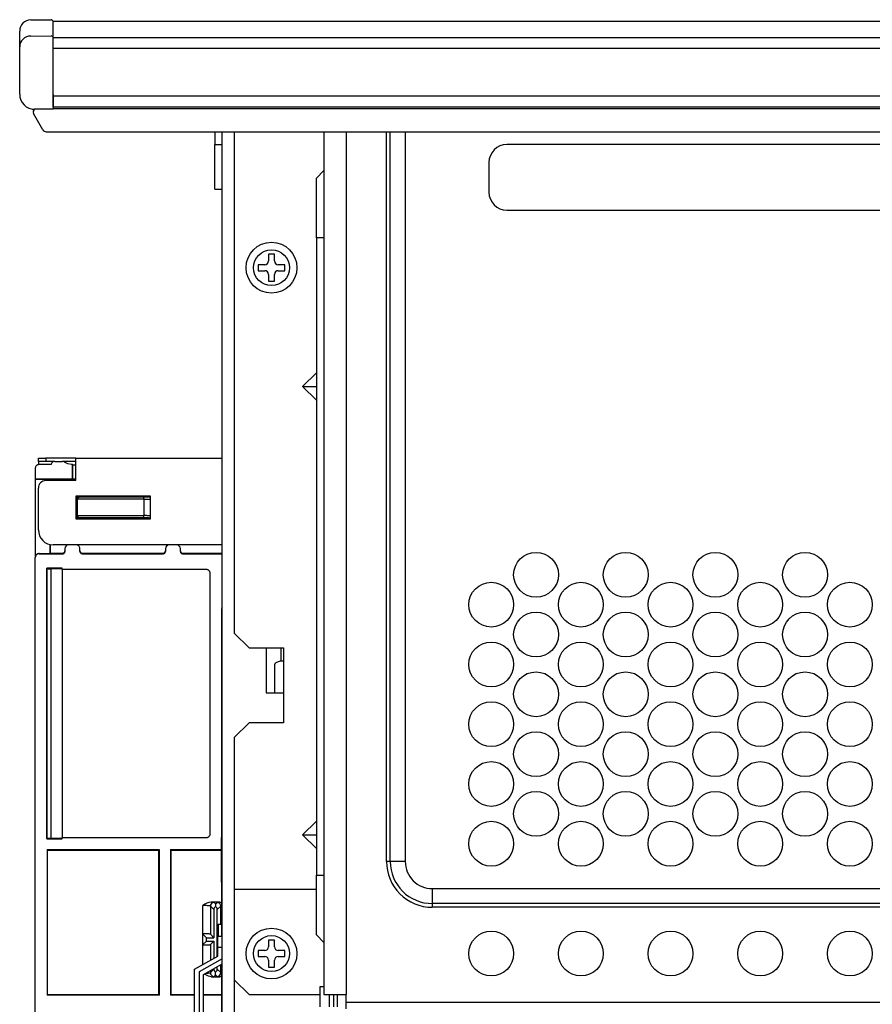
# Model space of a CAD drawing. Extents: x 26 to 618, y 19 to 408.
# Drawn here: x 240 to 263, y 205 to 231 of the extents above; entities that cross this region are included whole.
import ezdxf

# ---------------------------------------------------------------- set-up
doc = ezdxf.new("R2010")
doc.units = 0
doc.layers.get('0').update_dxf_attribs({"linetype": 'CONTINUOUS'})

msp = doc.modelspace()

# ---------------------------------------------------------------- linework, layer by layer
at = {"color": 3, "linetype": 'CONTINUOUS'}
for p, q in [((240.377799, 231.247423), (240.919894, 231.252153)), ((240.98042, 231.212682), (358.980415, 231.212682)), ((240.98042, 231.168902), (240.98042, 231.212682)), ((240.98042, 230.773712), (240.98042, 231.168902)), ((240.08042, 230.91451), (240.080418, 230.947434)), ((240.08042, 230.524603), (240.08042, 230.91451)), ((240.377799, 230.814714), (240.919892, 230.818362)), ((240.98042, 230.773712), (358.980415, 230.773712)), ((240.98042, 230.484656), (240.98042, 230.773712)), ((240.08042, 230.427898), (240.08042, 230.524603)), ((240.08042, 229.254777), (240.08042, 230.427898)), ((358.980415, 230.484656), (240.98042, 230.484656)), ((240.98042, 229.212681), (240.98042, 230.484656)), ((240.08042, 229.254428), (240.08042, 229.254777)), ((240.98042, 229.252884), (240.98042, 228.852681)), ((240.98042, 229.212681), (358.980415, 229.212681)), ((240.98042, 228.912682), (240.98042, 229.212681)), ((240.416507, 228.859568), (240.421889, 228.858445)), ((240.421889, 228.858445), (240.480415, 228.852681)), ((240.98042, 228.852681), (240.47902, 228.854433)), ((358.980415, 228.912682), (240.98042, 228.912682)), ((358.980415, 228.862683), (240.98042, 228.862683)), ((240.701065, 228.301544), (240.448813, 228.742991)), ((240.787891, 228.251156), (359.172944, 228.251156)), ((245.300416, 228.251157), (245.300416, 227.912683)), ((245.500419, 185.452682), (245.500419, 228.251157)), ((245.820419, 228.251157), (245.820419, 214.832682)), ((248.220418, 228.251157), (248.220418, 205.152682)), ((248.820416, 228.251157), (248.820416, 205.152682)), ((249.900418, 208.712682), (249.900416, 228.251157)), ((250.000418, 208.712682), (250.000418, 228.251157)), ((250.400419, 228.251157), (250.400418, 208.712682)), ((245.300416, 227.912683), (245.500419, 227.912683)), ((245.300416, 226.71268), (245.300416, 227.912683)), ((288.320418, 227.912683), (253.120417, 227.912683)), ((248.02042, 227.012683), (248.220418, 227.212683)), ((252.640418, 227.432681), (252.640418, 226.632682)), ((248.02042, 225.412682), (248.02042, 227.012683)), ((245.300416, 226.71268), (245.500419, 226.71268)), ((253.120417, 226.152683), (288.320418, 226.152683)), ((248.02042, 225.412682), (248.02042, 208.352681)), ((248.220418, 225.412682), (248.02042, 225.412682)), ((246.900419, 224.972681), (246.740417, 224.972681)), ((246.740417, 224.972681), (246.740417, 224.792681)), ((246.900418, 224.792682), (246.900419, 224.972681)), ((246.640418, 224.692682), (246.460418, 224.692682)), ((246.460418, 224.692682), (246.460418, 224.532682)), ((247.180418, 224.692682), (247.000418, 224.692682)), ((247.180418, 224.532682), (247.180418, 224.692682)), ((246.460418, 224.532682), (246.640418, 224.532682)), ((246.740418, 224.432682), (246.740416, 224.25268)), ((246.900419, 224.25268), (246.900419, 224.432681)), ((247.000418, 224.532682), (247.180418, 224.532682)), ((246.740416, 224.25268), (246.900419, 224.25268)), ((247.65257, 221.43268), (248.02042, 221.800528)), ((248.02042, 221.064836), (247.65257, 221.43268)), ((247.65257, 221.43268), (248.02042, 221.43268)), ((240.52091, 219.306738), (240.513519, 219.296667)), ((240.529499, 219.315809), (240.52091, 219.306738)), ((240.539153, 219.323738), (240.529499, 219.315809)), ((240.549719, 219.3304), (240.539153, 219.323738)), ((240.561035, 219.335694), (240.549719, 219.3304)), ((240.572922, 219.339535), (240.561035, 219.335694)), ((240.585196, 219.341864), (240.572922, 219.339535)), ((240.580419, 219.422681), (240.580419, 219.512681)), ((240.580419, 219.512681), (240.780417, 219.512681)), ((240.780417, 219.422681), (240.580419, 219.422681)), ((240.580419, 219.422681), (240.580419, 219.341145)), ((240.597663, 219.342644), (240.585196, 219.341864)), ((240.920673, 219.342644), (240.597663, 219.342644)), ((240.780417, 219.512681), (240.780417, 219.422681)), ((241.580418, 219.512681), (240.780417, 219.512681)), ((240.985397, 219.422681), (240.780417, 219.422681)), ((241.019706, 219.428751), (241.219703, 219.428751)), ((241.580418, 219.422681), (241.254012, 219.422681)), ((241.369221, 219.359258), (241.281673, 219.407236)), ((241.467694, 219.342644), (241.369221, 219.359258)), ((241.497681, 219.342644), (241.467694, 219.342644)), ((241.497681, 218.962542), (241.497681, 219.342644)), ((241.497681, 219.342644), (241.504661, 219.335661)), ((241.504661, 218.955562), (241.504661, 219.335661)), ((241.504661, 219.335661), (241.580418, 219.335661)), ((241.580418, 218.912682), (241.580418, 219.512681)), ((241.580418, 219.512681), (245.500419, 219.512681)), ((240.497929, 219.249704), (240.497682, 219.24266)), ((240.497682, 219.24266), (240.497682, 218.962542)), ((240.499586, 219.262087), (240.497929, 219.249704)), ((240.502773, 219.274166), (240.499586, 219.262087)), ((240.507442, 219.285753), (240.502773, 219.274166)), ((240.513519, 219.296667), (240.507442, 219.285753)), ((240.497682, 218.962542), (240.504662, 218.955562)), ((240.497682, 218.962542), (241.497681, 218.962542)), ((240.504662, 218.955562), (240.884767, 218.955562)), ((240.504662, 216.89446), (240.504662, 218.955562)), ((241.580418, 218.912682), (240.780418, 218.912682)), ((240.904663, 218.935663), (240.884767, 218.955562)), ((240.884767, 218.955562), (240.884767, 218.912682)), ((241.580418, 218.935663), (240.904663, 218.935663)), ((240.904663, 218.935663), (240.904663, 218.912682)), ((241.497681, 218.962542), (241.504661, 218.955562)), ((241.580418, 218.955562), (241.504661, 218.955562)), ((240.580418, 217.592682), (240.580419, 218.712682)), ((243.580417, 218.492681), (241.580418, 218.492681)), ((241.580418, 218.492681), (241.580418, 217.89268)), ((241.605691, 218.434641), (241.580418, 218.434641)), ((241.605815, 218.438511), (241.605691, 218.434641)), ((241.605691, 218.434641), (241.605691, 217.956681)), ((241.628358, 218.411974), (241.605691, 218.434641)), ((241.606763, 218.445949), (241.605815, 218.438511)), ((241.60863, 218.45321), (241.606763, 218.445949)), ((241.611389, 218.46018), (241.60863, 218.45321)), ((241.614995, 218.466751), (241.611389, 218.46018)), ((241.619393, 218.472821), (241.614995, 218.466751)), ((241.624513, 218.478294), (241.619393, 218.472821)), ((241.630277, 218.483085), (241.624513, 218.478294)), ((241.62837, 218.412999), (241.628358, 218.411974)), ((241.628358, 217.979351), (241.628358, 218.411974)), ((241.628507, 218.416202), (241.62837, 218.412999)), ((243.407414, 218.416104), (241.62837, 218.412999)), ((241.629485, 218.423649), (241.628507, 218.416202)), ((241.631362, 218.430931), (241.629485, 218.423649)), ((241.636594, 218.48712), (241.630277, 218.483085)), ((241.634112, 218.437935), (241.631362, 218.430931)), ((241.63769, 218.444552), (241.634112, 218.437935)), ((241.643365, 218.490336), (241.636594, 218.48712)), ((241.642041, 218.450678), (241.63769, 218.444552)), ((241.647097, 218.456218), (241.642041, 218.450678)), ((241.650485, 218.492682), (241.643365, 218.490336)), ((241.652779, 218.461085), (241.647097, 218.456218)), ((241.658998, 218.465204), (241.652779, 218.461085)), ((241.665657, 218.46851), (241.658998, 218.465204)), ((241.672653, 218.470951), (241.665657, 218.46851)), ((241.667632, 218.492681), (241.687212, 218.473101)), ((241.679876, 218.472489), (241.672653, 218.470951)), ((241.687212, 218.473101), (241.679876, 218.472489)), ((241.687212, 218.473101), (243.401442, 218.476093)), ((241.957573, 218.482763), (241.947655, 218.492681)), ((241.957573, 218.482763), (241.964921, 218.483362)), ((242.351756, 218.482763), (241.957573, 218.482763)), ((241.964921, 218.483362), (241.972158, 218.484888)), ((241.972158, 218.484888), (241.979166, 218.487316)), ((241.979166, 218.487316), (241.985838, 218.49061)), ((241.985838, 218.49061), (241.989191, 218.492682)), ((242.320134, 218.492682), (242.326586, 218.488951)), ((242.326586, 218.488951), (242.33343, 218.48606)), ((242.33343, 218.48606), (242.34056, 218.484054)), ((242.34056, 218.484054), (242.347864, 218.482963)), ((242.347864, 218.482963), (242.351756, 218.482763)), ((242.361674, 218.492681), (242.351756, 218.482763)), ((242.857573, 218.482763), (242.847655, 218.492681)), ((242.857573, 218.482763), (242.864921, 218.483362)), ((243.251757, 218.482763), (242.857573, 218.482763)), ((242.864921, 218.483362), (242.872158, 218.484888)), ((242.872158, 218.484888), (242.879166, 218.487316)), ((242.879166, 218.487316), (242.885838, 218.49061)), ((242.885838, 218.49061), (242.889191, 218.492682)), ((243.220134, 218.492682), (243.226586, 218.488951)), ((243.226586, 218.488951), (243.23343, 218.48606)), ((243.23343, 218.48606), (243.24056, 218.484054)), ((243.24056, 218.484054), (243.247864, 218.482963)), ((243.247864, 218.482963), (243.251757, 218.482763)), ((243.261675, 218.492681), (243.251757, 218.482763)), ((243.401442, 218.476093), (243.418703, 218.476143)), ((243.407414, 218.416104), (243.43207, 218.416152)), ((243.407414, 217.975221), (243.407414, 218.416104)), ((243.418703, 218.476143), (243.435476, 218.476229)), ((243.43207, 218.416152), (243.456031, 218.416239)), ((243.435476, 218.476229), (243.4515, 218.476352)), ((243.4515, 218.476352), (243.466525, 218.476508)), ((243.456031, 218.416239), (243.478922, 218.416361)), ((243.466525, 218.476508), (243.480318, 218.476696)), ((243.478922, 218.416361), (243.500388, 218.416517)), ((243.480318, 218.476696), (243.492662, 218.476912)), ((243.492662, 218.476912), (243.503366, 218.477153)), ((243.500388, 218.416517), (243.520091, 218.416705)), ((243.503366, 218.477153), (243.512262, 218.477416)), ((243.512262, 218.477416), (243.519211, 218.477696)), ((243.519211, 218.477696), (243.524105, 218.477989)), ((243.520091, 218.416705), (243.537726, 218.416921)), ((243.524105, 218.477989), (243.526867, 218.478291)), ((243.526867, 218.478291), (243.527494, 218.478484)), ((243.527494, 218.478484), (243.541691, 218.492681)), ((243.537726, 218.416921), (243.553017, 218.417162)), ((243.553017, 218.417162), (243.565725, 218.417425)), ((243.560493, 218.492224), (243.558841, 218.492682)), ((243.567542, 218.489676), (243.560493, 218.492224)), ((243.565725, 218.417425), (243.575652, 218.417705)), ((243.574219, 218.486268), (243.567542, 218.489676)), ((243.580418, 218.482055), (243.574219, 218.486268)), ((243.575652, 218.417705), (243.580418, 218.417889)), ((243.580417, 217.89268), (243.580417, 218.492681)), ((241.580418, 217.956681), (241.605691, 217.956681)), ((241.580418, 217.89268), (243.580417, 217.89268)), ((241.605691, 217.956681), (241.628358, 217.979351)), ((241.605691, 217.956681), (241.606158, 217.949198)), ((241.606158, 217.949198), (241.607553, 217.941832)), ((241.607553, 217.941832), (241.609856, 217.934698)), ((241.609856, 217.934698), (241.613031, 217.927908)), ((241.613031, 217.927908), (241.617028, 217.921567)), ((241.617028, 217.921567), (241.621785, 217.915775)), ((241.621785, 217.915775), (241.627228, 217.910621)), ((241.627228, 217.910621), (241.633271, 217.906187)), ((241.628358, 217.979351), (241.62837, 217.978326)), ((241.62837, 217.978326), (243.407414, 217.975221)), ((241.62837, 217.978326), (241.628955, 217.970845)), ((241.628955, 217.970845), (241.630451, 217.963478)), ((241.630451, 217.963478), (241.632833, 217.956342)), ((241.632833, 217.956342), (241.636063, 217.949546)), ((241.633271, 217.906187), (241.63982, 217.902542)), ((241.636063, 217.949546), (241.640091, 217.943198)), ((241.63982, 217.902542), (241.646774, 217.899742)), ((241.640091, 217.943198), (241.644854, 217.937397)), ((241.644854, 217.937397), (241.650279, 217.932232)), ((241.646774, 217.899742), (241.654023, 217.897831)), ((241.650279, 217.932232), (241.65628, 217.927785)), ((241.654023, 217.897831), (241.661455, 217.896839)), ((241.65628, 217.927785), (241.662764, 217.924124)), ((241.661455, 217.896839), (241.665683, 217.896692)), ((241.662764, 217.924124), (241.669629, 217.921308)), ((241.687212, 217.918224), (241.665683, 217.896692)), ((241.665683, 217.896692), (241.9457, 217.896692)), ((241.665683, 217.89268), (241.665683, 217.896692)), ((241.669629, 217.921308), (241.676768, 217.91938)), ((241.676768, 217.91938), (241.684071, 217.91837)), ((241.684071, 217.91837), (241.687212, 217.918224)), ((243.401442, 217.915232), (241.687212, 217.918224)), ((241.9457, 217.896692), (241.957573, 217.908562)), ((241.9574, 217.895535), (241.9457, 217.896692)), ((241.9457, 217.89268), (241.9457, 217.896692)), ((241.967247, 217.89268), (241.9574, 217.895535)), ((241.957573, 217.908562), (242.351756, 217.908562)), ((241.963596, 217.908139), (241.957573, 217.908562)), ((241.970862, 217.90678), (241.963596, 217.908139)), ((241.97792, 217.904513), (241.970862, 217.90678)), ((241.984661, 217.901372), (241.97792, 217.904513)), ((241.990979, 217.897408), (241.984661, 217.901372)), ((241.996775, 217.892682), (241.990979, 217.897408)), ((242.317257, 217.896607), (242.31255, 217.892682)), ((242.323487, 217.900715), (242.317257, 217.896607)), ((242.330159, 217.904008), (242.323487, 217.900715)), ((242.337168, 217.906436), (242.330159, 217.904008)), ((242.344404, 217.907962), (242.337168, 217.906436)), ((242.342076, 217.89268), (242.351923, 217.895535)), ((242.351756, 217.908562), (242.344404, 217.907962)), ((242.351756, 217.908562), (242.363623, 217.896692)), ((242.351923, 217.895535), (242.363623, 217.896692)), ((242.363623, 217.896692), (242.8457, 217.896692)), ((242.363623, 217.89268), (242.363623, 217.896692)), ((242.8457, 217.896692), (242.857573, 217.908562)), ((242.8574, 217.895535), (242.8457, 217.896692)), ((242.8457, 217.89268), (242.8457, 217.896692)), ((242.867247, 217.89268), (242.8574, 217.895535)), ((242.857573, 217.908562), (243.251757, 217.908562)), ((242.863596, 217.908139), (242.857573, 217.908562)), ((242.870862, 217.90678), (242.863596, 217.908139)), ((242.87792, 217.904513), (242.870862, 217.90678)), ((242.884661, 217.901372), (242.87792, 217.904513)), ((242.890979, 217.897408), (242.884661, 217.901372)), ((242.896775, 217.892682), (242.890979, 217.897408)), ((243.217257, 217.896607), (243.21255, 217.892682)), ((243.223487, 217.900715), (243.217257, 217.896607)), ((243.230159, 217.904008), (243.223487, 217.900715)), ((243.237168, 217.906436), (243.230159, 217.904008)), ((243.244404, 217.907962), (243.237168, 217.906436)), ((243.251923, 217.895535), (243.242077, 217.89268)), ((243.251757, 217.908562), (243.244404, 217.907962)), ((243.251757, 217.908562), (243.263624, 217.896692)), ((243.263624, 217.896692), (243.251923, 217.895535)), ((243.263624, 217.896692), (243.54364, 217.896692)), ((243.263624, 217.896692), (243.263624, 217.89268)), ((243.41235, 217.915204), (243.401442, 217.915232)), ((243.423048, 217.975194), (243.407414, 217.975221)), ((243.429333, 217.915131), (243.41235, 217.915204)), ((243.447308, 217.975122), (243.423048, 217.975194)), ((243.445665, 217.915022), (243.429333, 217.915131)), ((243.461089, 217.914878), (243.445665, 217.915022)), ((243.470636, 217.975012), (243.447308, 217.975122)), ((243.475364, 217.914702), (243.461089, 217.914878)), ((243.492667, 217.974868), (243.470636, 217.975012)), ((243.488269, 217.914495), (243.475364, 217.914702)), ((243.499602, 217.914263), (243.488269, 217.914495)), ((243.513057, 217.974692), (243.492667, 217.974868)), ((243.509185, 217.914008), (243.499602, 217.914263)), ((243.51687, 217.913733), (243.509185, 217.914008)), ((243.531488, 217.974486), (243.513057, 217.974692)), ((243.522536, 217.913445), (243.51687, 217.913733)), ((243.526096, 217.913146), (243.522536, 217.913445)), ((243.527494, 217.912841), (243.526096, 217.913146)), ((243.54364, 217.896692), (243.527494, 217.912841)), ((243.547672, 217.974253), (243.531488, 217.974486)), ((243.54364, 217.896692), (243.551126, 217.897157)), ((243.54364, 217.896692), (243.54364, 217.89268)), ((243.561357, 217.973998), (243.547672, 217.974253)), ((243.551126, 217.897157), (243.558493, 217.898553)), ((243.558493, 217.898553), (243.565627, 217.900856)), ((243.572329, 217.973724), (243.561357, 217.973998)), ((243.565627, 217.900856), (243.572417, 217.904031)), ((243.580418, 217.973435), (243.572329, 217.973724)), ((243.572417, 217.904031), (243.578758, 217.908028)), ((243.578758, 217.908028), (243.580418, 217.90927)), ((240.884767, 217.204288), (240.884767, 216.964248)), ((240.892795, 217.202396), (240.892795, 216.972277)), ((245.500419, 217.19268), (240.980418, 217.192682)), ((241.592792, 217.19228), (241.392793, 217.19228)), ((244.280795, 217.192278), (244.080793, 217.192278)), ((240.529195, 216.930083), (240.5206, 216.921012)), ((240.530477, 216.931454), (240.526638, 216.927612)), ((240.538853, 216.938011), (240.529195, 216.930083)), ((240.53397, 216.934944), (240.530477, 216.931454)), ((240.533035, 216.933923), (240.530477, 216.931454)), ((240.542693, 216.941851), (240.533035, 216.933923)), ((240.536526, 216.937414), (240.53397, 216.934944)), ((240.546184, 216.945342), (240.536526, 216.937414)), ((240.549424, 216.944674), (240.538853, 216.938011)), ((240.553264, 216.948514), (240.542693, 216.941851)), ((240.556755, 216.952005), (240.546184, 216.945342)), ((240.560742, 216.949968), (240.549424, 216.944674)), ((240.564582, 216.953808), (240.553264, 216.948514)), ((240.568073, 216.957299), (240.556755, 216.952005)), ((240.572632, 216.953809), (240.560742, 216.949968)), ((240.576472, 216.957649), (240.564582, 216.953808)), ((240.579963, 216.96114), (240.568073, 216.957299)), ((240.584908, 216.956138), (240.572632, 216.953809)), ((240.588748, 216.959978), (240.576472, 216.957649)), ((240.592239, 216.963469), (240.579963, 216.96114)), ((240.597377, 216.956917), (240.584908, 216.956138)), ((240.601215, 216.960759), (240.588748, 216.959978)), ((240.604708, 216.964248), (240.592239, 216.963469)), ((240.601215, 216.960759), (240.597377, 216.956917)), ((240.597377, 216.956917), (241.232792, 216.956917)), ((240.604708, 216.964248), (240.601215, 216.960759)), ((240.604708, 216.964248), (240.884767, 216.964248)), ((240.892795, 216.972277), (240.884767, 216.964248)), ((240.892795, 216.972277), (241.232792, 216.972277)), ((241.232792, 216.972277), (241.240274, 216.972747)), ((241.232792, 216.956917), (241.232792, 216.972277)), ((241.232792, 216.956917), (241.240274, 216.957386)), ((241.240274, 216.972747), (241.247637, 216.974144)), ((241.240274, 216.957386), (241.247637, 216.958783)), ((241.247637, 216.974144), (241.25477, 216.976449)), ((241.247637, 216.958783), (241.25477, 216.961088)), ((241.25477, 216.976449), (241.261559, 216.979625)), ((241.25477, 216.961088), (241.261559, 216.964264)), ((241.261559, 216.979625), (241.267899, 216.983622)), ((241.261559, 216.964264), (241.267899, 216.968262)), ((241.267899, 216.983622), (241.273692, 216.988379)), ((241.267899, 216.968262), (241.273692, 216.973019)), ((241.273692, 216.988379), (241.278846, 216.993822)), ((241.273692, 216.973019), (241.278846, 216.978461)), ((241.278846, 216.993822), (241.283281, 216.999864)), ((241.278846, 216.978461), (241.283281, 216.984504)), ((241.283281, 216.999864), (241.286929, 217.006413)), ((241.283281, 216.984504), (241.286929, 216.991052)), ((241.286929, 217.006413), (241.289732, 217.013365)), ((241.286929, 216.991052), (241.289732, 216.998005)), ((241.289732, 217.013365), (241.291647, 217.020613)), ((241.289732, 216.998005), (241.291647, 217.005252)), ((241.291647, 217.020613), (241.292643, 217.028043)), ((241.291647, 217.005252), (241.292643, 217.012682)), ((241.292643, 217.028043), (241.292793, 217.032287)), ((241.292643, 217.012682), (241.29279, 217.016927)), ((241.29279, 217.092279), (241.29279, 217.016927)), ((241.692791, 217.016927), (241.692793, 217.092278)), ((241.692791, 217.016927), (241.693261, 217.009445)), ((241.692793, 217.032287), (241.693261, 217.024806)), ((241.693261, 217.024806), (241.694658, 217.017441)), ((241.693261, 217.009445), (241.694658, 217.002081)), ((241.694658, 217.017441), (241.696963, 217.010308)), ((241.694658, 217.002081), (241.696963, 216.994947)), ((241.696963, 217.010308), (241.700138, 217.003518)), ((241.696963, 216.994947), (241.700138, 216.988157)), ((241.700138, 217.003518), (241.704135, 216.997176)), ((241.700138, 216.988157), (241.704135, 216.981816)), ((241.704135, 216.997176), (241.708892, 216.991383)), ((241.704135, 216.981816), (241.708892, 216.976022)), ((241.708892, 216.991383), (241.714333, 216.986228)), ((241.708892, 216.976022), (241.714333, 216.970867)), ((241.714333, 216.986228), (241.720375, 216.981792)), ((241.714333, 216.970867), (241.720375, 216.966431)), ((241.720375, 216.981792), (241.726923, 216.978143)), ((241.720375, 216.966431), (241.726923, 216.962783)), ((241.726923, 216.978143), (241.733874, 216.97534)), ((241.726923, 216.962783), (241.733874, 216.959979)), ((241.733874, 216.97534), (241.74112, 216.973425)), ((241.733874, 216.959979), (241.74112, 216.958064)), ((241.74112, 216.973425), (241.748549, 216.972429)), ((241.74112, 216.958064), (241.748549, 216.957068)), ((241.748549, 216.972429), (241.752795, 216.972277)), ((241.748549, 216.957068), (241.752795, 216.956917)), ((241.752795, 216.972277), (241.752795, 216.956917)), ((241.752795, 216.972277), (243.920795, 216.972277)), ((241.752795, 216.956917), (243.920795, 216.956917)), ((243.920795, 216.972277), (243.928274, 216.972747)), ((243.920795, 216.956917), (243.920795, 216.972277)), ((243.920795, 216.956917), (243.928274, 216.957386)), ((243.928274, 216.972747), (243.935637, 216.974144)), ((243.928274, 216.957386), (243.935637, 216.958783)), ((243.935637, 216.974144), (243.94277, 216.976449)), ((243.935637, 216.958783), (243.94277, 216.961088)), ((243.94277, 216.976449), (243.949559, 216.979625)), ((243.94277, 216.961088), (243.949559, 216.964264)), ((243.949559, 216.979625), (243.955899, 216.983622)), ((243.949559, 216.964264), (243.955899, 216.968262)), ((243.955899, 216.983622), (243.961692, 216.988379)), ((243.955899, 216.968262), (243.961692, 216.973019)), ((243.961692, 216.988379), (243.966846, 216.993822)), ((243.961692, 216.973019), (243.966846, 216.978461)), ((243.966846, 216.993822), (243.971281, 216.999864)), ((243.966846, 216.978461), (243.971281, 216.984504)), ((243.971281, 216.999864), (243.974929, 217.006413)), ((243.971281, 216.984504), (243.974929, 216.991052)), ((243.974929, 217.006413), (243.977732, 217.013365)), ((243.974929, 216.991052), (243.977732, 216.998005)), ((243.977732, 217.013365), (243.979647, 217.020613)), ((243.977732, 216.998005), (243.979647, 217.005252)), ((243.979647, 217.020613), (243.980643, 217.028043)), ((243.979647, 217.005252), (243.980643, 217.012682)), ((243.980643, 217.028043), (243.980793, 217.032287)), ((243.980643, 217.012682), (243.980793, 217.016927)), ((243.980793, 217.092279), (243.980793, 217.016927)), ((244.380794, 217.016927), (244.380793, 217.092278)), ((244.380793, 217.032287), (244.381261, 217.024806)), ((244.380794, 217.016927), (244.381261, 217.009445)), ((244.381261, 217.024806), (244.382658, 217.017441)), ((244.381261, 217.009445), (244.382658, 217.002081)), ((244.382658, 217.017441), (244.384963, 217.010308)), ((244.382658, 217.002081), (244.384963, 216.994947)), ((244.384963, 217.010308), (244.388138, 217.003518)), ((244.384963, 216.994947), (244.388138, 216.988157)), ((244.388138, 217.003518), (244.392135, 216.997176)), ((244.388138, 216.988157), (244.392135, 216.981816)), ((244.392135, 216.997176), (244.396892, 216.991383)), ((244.392135, 216.981816), (244.396892, 216.976022)), ((244.396892, 216.991383), (244.402333, 216.986228)), ((244.396892, 216.976022), (244.402333, 216.970867)), ((244.402333, 216.986228), (244.408375, 216.981792)), ((244.402333, 216.970867), (244.408375, 216.966431)), ((244.408375, 216.981792), (244.414923, 216.978143)), ((244.408375, 216.966431), (244.414923, 216.962783)), ((244.414923, 216.978143), (244.421874, 216.97534)), ((244.414923, 216.962783), (244.421874, 216.959979)), ((244.421874, 216.97534), (244.42912, 216.973425)), ((244.421874, 216.959979), (244.42912, 216.958064)), ((244.42912, 216.973425), (244.436549, 216.972429)), ((244.42912, 216.958064), (244.436549, 216.957068)), ((244.436549, 216.972429), (244.440792, 216.972277)), ((244.436549, 216.957068), (244.440792, 216.956917)), ((244.440792, 216.972277), (244.440792, 216.956917)), ((244.440792, 216.972277), (245.500419, 216.972277)), ((244.440792, 216.956917), (245.500419, 216.956917)), ((240.497584, 216.863977), (240.497331, 216.856874)), ((240.497331, 188.335662), (240.497331, 216.856874)), ((240.499248, 216.87636), (240.497584, 216.863977)), ((240.502443, 216.88844), (240.499248, 216.87636)), ((240.507119, 216.900027), (240.502443, 216.88844)), ((240.513203, 216.910941), (240.507119, 216.900027)), ((240.5206, 216.921012), (240.513203, 216.910941)), ((241.212694, 216.565821), (240.802393, 216.565821)), ((240.802393, 216.565821), (240.802393, 209.325363)), ((240.810976, 216.557235), (240.802393, 216.565821)), ((240.810976, 209.333946), (240.810976, 216.557235)), ((240.810976, 216.557235), (240.811975, 216.557019)), ((240.811975, 216.557019), (240.814517, 216.556806)), ((240.814517, 216.556806), (240.818564, 216.556599)), ((240.818564, 216.556599), (240.824054, 216.556404)), ((240.824054, 216.556404), (240.830899, 216.556221)), ((240.830899, 216.556221), (240.838994, 216.556055)), ((240.838994, 216.556055), (240.848211, 216.555908)), ((240.848211, 216.555908), (240.858408, 216.555782)), ((240.858408, 216.555782), (240.869425, 216.555679)), ((240.869425, 216.555679), (240.88109, 216.555601)), ((240.88109, 216.555601), (240.893222, 216.555549)), ((240.893222, 216.555549), (240.90563, 216.555524)), ((240.90563, 216.555524), (240.910963, 216.555521)), ((241.212694, 216.555521), (240.910963, 216.555521)), ((240.910963, 216.555521), (240.910963, 209.335661)), ((241.212694, 216.531432), (241.212694, 216.565821)), ((245.079157, 216.531432), (241.212694, 216.531432)), ((241.21618, 216.531432), (241.21618, 209.359751)), ((245.086205, 216.531185), (245.079157, 216.531432)), ((245.098588, 216.529528), (245.086205, 216.531185)), ((245.110667, 216.526341), (245.098588, 216.529528)), ((245.122254, 216.521672), (245.110667, 216.526341)), ((245.133168, 216.515595), (245.122254, 216.521672)), ((245.143239, 216.508204), (245.133168, 216.515595)), ((245.15231, 216.499615), (245.143239, 216.508204)), ((245.160239, 216.489962), (245.15231, 216.499615)), ((245.166901, 216.479395), (245.160239, 216.489962)), ((245.172195, 216.468079), (245.166901, 216.479395)), ((245.176036, 216.456192), (245.172195, 216.468079)), ((245.178365, 216.443918), (245.176036, 216.456192)), ((245.179144, 216.431448), (245.178365, 216.443918)), ((245.179144, 209.459735), (245.179144, 216.431448)), ((245.480435, 215.454542), (245.480416, 215.452695)), ((245.480416, 215.452695), (245.480416, 209.362682)), ((245.481445, 215.466995), (245.480435, 215.454542)), ((245.484, 215.479224), (245.481445, 215.466995)), ((245.48806, 215.491038), (245.484, 215.479224)), ((245.493561, 215.502254), (245.48806, 215.491038)), ((245.500418, 215.512696), (245.493561, 215.502254)), ((245.820419, 214.832682), (246.22042, 214.432681)), ((246.22042, 214.432681), (247.140417, 214.432681)), ((246.680418, 214.432681), (246.680418, 213.232682)), ((247.080419, 214.079506), (247.080419, 214.432681)), ((247.140417, 214.432681), (247.140417, 214.082683)), ((246.938465, 214.036712), (246.923873, 214.025799)), ((246.956207, 214.046781), (246.938465, 214.036712)), ((246.976824, 214.05585), (246.956207, 214.046781)), ((246.999994, 214.063778), (246.976824, 214.05585)), ((247.025355, 214.07044), (246.999994, 214.063778)), ((247.052512, 214.075732), (247.025355, 214.07044)), ((247.081041, 214.079573), (247.052512, 214.075732)), ((247.110496, 214.081901), (247.081041, 214.079573)), ((247.140417, 214.082683), (247.110496, 214.081901)), ((247.140417, 214.082683), (247.140417, 213.232682)), ((246.901019, 213.989755), (246.900419, 213.982681)), ((246.900419, 213.982681), (246.900419, 213.232682)), ((246.905003, 214.002136), (246.901019, 213.989755)), ((246.912661, 214.014214), (246.905003, 214.002136)), ((246.923873, 214.025799), (246.912661, 214.014214)), ((246.680418, 213.232682), (246.93257, 213.232682)), ((246.93257, 213.232682), (247.140417, 213.232682)), ((247.140417, 213.232682), (247.140417, 212.432683)), ((245.820419, 212.032682), (246.22042, 212.432683)), ((247.140417, 212.432683), (246.22042, 212.432683)), ((245.820419, 212.032682), (245.820419, 207.972682)), ((247.65257, 209.432681), (248.02042, 209.800527)), ((240.810976, 209.333946), (240.802393, 209.325363)), ((240.802393, 209.325363), (241.212694, 209.325363)), ((240.811212, 209.33404), (240.810976, 209.333946)), ((240.812872, 209.334256), (240.811212, 209.33404)), ((240.816063, 209.334467), (240.812872, 209.334256)), ((240.820735, 209.334669), (240.816063, 209.334467)), ((240.826815, 209.33486), (240.820735, 209.334669)), ((240.834207, 209.335035), (240.826815, 209.33486)), ((240.842798, 209.335194), (240.834207, 209.335035)), ((240.852452, 209.335332), (240.842798, 209.335194)), ((240.863019, 209.335448), (240.852452, 209.335332)), ((240.874334, 209.335541), (240.863019, 209.335448)), ((240.886221, 209.335608), (240.874334, 209.335541)), ((240.898494, 209.335648), (240.886221, 209.335608)), ((240.910963, 209.335661), (240.898494, 209.335648)), ((241.212694, 209.335661), (240.910963, 209.335661)), ((241.212694, 209.325363), (241.212694, 209.359751)), ((241.212694, 209.359751), (245.079157, 209.359751)), ((245.079157, 209.359751), (245.091629, 209.36053)), ((245.091629, 209.36053), (245.103904, 209.362859)), ((245.103904, 209.362859), (245.115791, 209.3667)), ((245.115791, 209.3667), (245.127106, 209.371994)), ((245.127106, 209.371994), (245.137673, 209.378657)), ((245.137673, 209.378657), (245.147326, 209.386585)), ((245.147326, 209.386585), (245.155915, 209.395656)), ((245.155915, 209.395656), (245.163306, 209.405727)), ((245.163306, 209.405727), (245.169383, 209.416641)), ((245.169383, 209.416641), (245.174052, 209.428228)), ((245.174052, 209.428228), (245.17724, 209.440308)), ((245.17724, 209.440308), (245.178897, 209.45269)), ((245.178897, 209.45269), (245.179144, 209.459735)), ((245.480416, 208.162682), (245.480416, 209.362682)), ((248.02042, 209.064836), (247.65257, 209.432681)), ((247.65257, 209.432681), (248.02042, 209.432681)), ((240.812693, 209.035662), (243.81269, 209.035662)), ((240.812693, 209.035662), (240.812693, 205.135662)), ((240.812693, 209.035662), (240.828053, 209.020302)), ((240.828053, 205.151022), (240.828053, 209.020302)), ((240.828053, 209.020302), (243.79733, 209.020302)), ((243.81269, 209.035662), (243.79733, 209.020302)), ((243.79733, 209.020302), (243.79733, 205.151022)), ((243.81269, 209.035662), (243.81269, 205.135662)), ((244.112692, 209.035662), (245.480416, 209.035662)), ((244.112692, 209.035662), (244.112692, 205.135662)), ((244.112692, 209.035662), (244.128052, 209.020302)), ((244.128052, 209.020302), (244.128052, 205.151022)), ((244.128052, 209.020302), (245.480416, 209.020302)), ((250.000418, 208.712682), (249.900418, 208.712682)), ((250.400418, 208.712682), (250.000418, 208.712682)), ((248.02042, 206.752682), (248.02042, 208.352681)), ((248.02042, 208.352681), (248.220418, 208.352681)), ((245.480416, 208.162682), (245.480416, 206.712682)), ((245.820419, 207.972682), (245.820419, 205.552681)), ((245.820419, 207.972682), (248.02042, 207.972682)), ((251.120419, 207.992682), (290.620418, 207.992682)), ((251.120419, 207.992682), (251.120419, 207.592682)), ((244.983438, 206.782422), (244.983438, 207.537525)), ((244.987127, 207.537523), (244.983438, 207.537525)), ((245.012029, 207.537364), (244.987127, 207.537523)), ((245.036485, 207.536962), (245.012029, 207.537364)), ((245.060113, 207.536324), (245.036485, 207.536962)), ((245.082545, 207.535459), (245.060113, 207.536324)), ((245.10343, 207.534381), (245.082545, 207.535459)), ((245.122443, 207.533107), (245.10343, 207.534381)), ((245.139286, 207.531657), (245.122443, 207.533107)), ((245.153698, 207.530052), (245.139286, 207.531657)), ((245.165453, 207.528319), (245.153698, 207.530052)), ((245.174367, 207.526485), (245.165453, 207.528319)), ((245.180303, 207.524577), (245.174367, 207.526485)), ((245.183168, 207.522625), (245.180303, 207.524577)), ((245.183168, 207.522625), (245.183168, 206.772489)), ((245.278046, 207.427744), (245.183168, 207.522625)), ((245.444212, 207.632422), (245.202253, 207.632422)), ((245.217209, 207.63152), (245.202253, 207.632422)), ((245.238827, 207.629915), (245.217209, 207.63152)), ((245.256459, 207.628182), (245.238827, 207.629915)), ((245.269831, 207.626348), (245.256459, 207.628182)), ((245.278734, 207.62444), (245.269831, 207.626348)), ((245.278709, 207.439222), (245.278046, 207.427744)), ((245.280916, 207.451528), (245.278709, 207.439222)), ((245.283029, 207.622488), (245.278734, 207.62444)), ((245.284642, 207.463459), (245.280916, 207.451528)), ((245.283029, 207.622488), (245.323233, 207.582285)), ((245.289827, 207.474829), (245.284642, 207.463459)), ((245.296391, 207.485459), (245.289827, 207.474829)), ((245.304231, 207.495185), (245.296391, 207.485459)), ((245.313225, 207.503854), (245.304231, 207.495185)), ((245.323233, 207.51133), (245.313225, 207.503854)), ((245.323233, 207.582285), (245.363436, 207.622488)), ((245.323233, 207.582285), (245.323233, 207.51133)), ((245.332468, 207.504504), (245.323233, 207.51133)), ((245.34155, 207.495927), (245.332468, 207.504504)), ((245.349488, 207.486281), (245.34155, 207.495927)), ((245.356159, 207.475718), (245.349488, 207.486281)), ((245.361459, 207.464401), (245.356159, 207.475718)), ((245.365304, 207.452509), (245.361459, 207.464401)), ((245.365495, 207.623679), (245.363436, 207.622488)), ((245.367636, 207.440226), (245.365304, 207.452509)), ((245.372605, 207.625607), (245.365495, 207.623679)), ((245.368419, 207.427744), (245.367636, 207.440226)), ((245.463297, 207.522625), (245.368419, 207.427744)), ((245.384247, 207.627474), (245.372605, 207.625607)), ((245.40024, 207.62925), (245.384247, 207.627474)), ((245.420333, 207.630908), (245.40024, 207.62925)), ((245.444212, 207.632422), (245.420333, 207.630908)), ((245.444212, 207.632422), (245.500419, 207.622795)), ((245.465913, 207.524465), (245.463297, 207.522625)), ((245.463297, 207.032422), (245.463297, 207.522625)), ((245.471672, 207.526376), (245.465913, 207.524465)), ((245.480418, 207.528215), (245.471672, 207.526376)), ((290.620418, 207.592682), (251.120419, 207.592682)), ((251.120419, 207.592682), (251.120419, 207.492682)), ((290.620418, 207.492683), (251.120419, 207.492682)), ((245.278046, 207.427744), (245.278046, 206.677606)), ((245.368419, 207.032422), (245.368419, 207.427744)), ((245.368419, 206.232422), (245.368419, 207.032422)), ((245.368419, 207.032422), (245.392702, 207.032422)), ((245.480416, 207.032422), (245.392702, 207.032422)), ((245.392702, 207.032422), (245.392702, 206.712682)), ((244.973234, 206.782422), (244.973234, 206.482421)), ((245.078049, 206.677606), (244.973234, 206.782422)), ((244.973234, 206.782422), (244.983438, 206.782422)), ((244.987127, 206.78242), (244.983438, 206.782422)), ((245.012029, 206.782314), (244.987127, 206.78242)), ((245.036485, 206.782046), (245.012029, 206.782314)), ((245.060113, 206.781621), (245.036485, 206.782046)), ((245.082545, 206.781044), (245.060113, 206.781621)), ((245.078049, 206.587238), (245.078049, 206.677606)), ((245.078049, 206.677606), (245.278046, 206.677606)), ((245.10343, 206.780326), (245.082545, 206.781044)), ((245.122443, 206.779476), (245.10343, 206.780326)), ((245.139286, 206.778509), (245.122443, 206.779476)), ((245.153698, 206.77744), (245.139286, 206.778509)), ((245.165453, 206.776284), (245.153698, 206.77744)), ((245.174367, 206.775061), (245.165453, 206.776284)), ((245.180303, 206.773789), (245.174367, 206.775061)), ((245.183168, 206.772489), (245.180303, 206.773789)), ((245.278046, 206.677606), (245.183168, 206.772489)), ((245.500419, 206.712682), (245.380417, 206.712682)), ((245.380417, 206.412681), (245.380417, 206.712682)), ((248.220418, 206.552682), (248.02042, 206.752682)), ((244.973234, 206.482421), (245.078049, 206.587238)), ((244.973234, 206.482421), (244.983438, 206.482421)), ((244.983438, 206.482421), (245.008375, 206.482503)), ((244.983438, 205.958687), (244.983438, 206.482421)), ((245.008375, 206.482503), (245.032921, 206.482748)), ((245.032921, 206.482748), (245.056695, 206.48315)), ((245.056695, 206.48315), (245.079325, 206.483705)), ((245.078049, 206.587238), (245.278046, 206.587238)), ((245.079325, 206.483705), (245.10046, 206.484403)), ((245.10046, 206.484403), (245.119768, 206.485234)), ((245.119768, 206.485234), (245.136949, 206.486185)), ((245.136949, 206.486185), (245.151734, 206.48724)), ((245.151734, 206.48724), (245.163894, 206.488384)), ((245.163894, 206.488384), (245.173237, 206.489598)), ((245.173237, 206.489598), (245.179619, 206.490864)), ((245.179619, 206.490864), (245.182939, 206.492162)), ((245.182939, 206.492162), (245.183168, 206.492355)), ((245.183168, 206.492355), (245.278046, 206.587238)), ((245.183168, 206.492355), (245.183168, 206.071416)), ((245.278046, 206.587238), (245.278046, 206.124968)), ((245.380417, 206.182747), (245.380417, 206.412681)), ((245.500419, 206.412681), (245.380417, 206.412681)), ((246.900419, 206.612681), (246.740417, 206.612681)), ((246.740417, 206.612681), (246.740417, 206.432681)), ((246.900418, 206.432682), (246.900419, 206.612681)), ((244.760416, 205.832811), (245.380417, 206.182747)), ((245.368419, 206.175973), (245.368419, 206.232422)), ((245.380417, 206.232422), (245.368419, 206.232422)), ((246.640418, 206.332682), (246.460418, 206.332681)), ((246.460418, 206.332681), (246.460418, 206.172681)), ((246.460418, 206.172681), (246.640418, 206.172681)), ((247.180418, 206.332682), (247.000418, 206.332682)), ((247.000418, 206.172682), (247.180418, 206.172681)), ((247.180418, 206.172681), (247.180418, 206.332682)), ((245.500419, 206.112682), (244.880418, 205.762746)), ((245.00042, 205.692682), (245.500419, 205.974888)), ((245.368419, 205.8371), (245.368419, 205.900385)), ((245.463298, 205.742218), (245.463297, 205.953938)), ((245.480416, 205.963599), (245.480416, 199.491431)), ((246.740418, 206.072682), (246.740416, 205.892681)), ((246.740416, 205.892681), (246.900419, 205.892681)), ((246.900419, 205.892681), (246.900419, 206.072681)), ((244.760416, 197.632552), (244.760416, 205.832811)), ((244.880418, 205.762746), (244.880418, 197.702617)), ((245.00042, 197.772682), (245.00042, 205.692682)), ((245.130799, 205.64466), (245.022634, 205.705222)), ((245.064154, 205.728655), (245.086339, 205.729559)), ((245.086339, 205.729559), (245.106918, 205.730672)), ((245.106918, 205.730672), (245.125569, 205.731979)), ((245.125569, 205.731979), (245.142003, 205.733458)), ((245.202253, 205.632422), (245.130799, 205.64466)), ((245.142003, 205.733458), (245.155963, 205.735087)), ((245.155963, 205.735087), (245.167231, 205.73684)), ((245.167231, 205.73684), (245.17563, 205.73869)), ((245.17563, 205.73869), (245.181031, 205.740607)), ((245.181031, 205.740607), (245.183167, 205.742218)), ((245.183167, 205.742218), (245.278046, 205.8371)), ((245.183168, 205.795827), (245.183167, 205.742218)), ((245.202253, 205.632422), (245.226133, 205.633935)), ((245.202253, 205.632422), (245.444212, 205.632422)), ((245.226133, 205.633935), (245.246226, 205.635593)), ((245.246226, 205.635593), (245.262219, 205.637369)), ((245.262219, 205.637369), (245.273861, 205.639236)), ((245.273861, 205.639236), (245.280971, 205.641165)), ((245.278046, 205.84938), (245.278046, 205.8371)), ((245.278046, 205.8371), (245.27883, 205.824618)), ((245.27883, 205.824618), (245.281162, 205.812334)), ((245.280971, 205.641165), (245.283029, 205.642355)), ((245.281162, 205.812334), (245.285007, 205.800442)), ((245.323233, 205.682558), (245.283029, 205.642355)), ((245.285007, 205.800442), (245.290307, 205.789126)), ((245.290307, 205.789126), (245.296978, 205.778562)), ((245.296978, 205.778562), (245.304917, 205.768917)), ((245.304917, 205.768917), (245.313998, 205.760339)), ((245.313998, 205.760339), (245.323233, 205.753513)), ((245.323233, 205.753513), (245.333241, 205.760989)), ((245.323233, 205.682558), (245.323233, 205.753513)), ((245.363436, 205.642356), (245.323233, 205.682558)), ((245.333241, 205.760989), (245.342235, 205.769658)), ((245.342235, 205.769658), (245.350076, 205.779384)), ((245.350076, 205.779384), (245.356639, 205.790014)), ((245.356639, 205.790014), (245.361824, 205.801384)), ((245.361824, 205.801384), (245.36555, 205.813315)), ((245.363436, 205.642356), (245.367732, 205.640404)), ((245.36555, 205.813315), (245.367757, 205.825622)), ((245.367732, 205.640404), (245.376635, 205.638496)), ((245.367757, 205.825622), (245.368419, 205.8371)), ((245.368419, 205.8371), (245.463298, 205.742218)), ((245.376635, 205.638496), (245.390007, 205.636661)), ((245.390007, 205.636661), (245.407639, 205.634928)), ((245.407639, 205.634928), (245.429257, 205.633324)), ((245.429257, 205.633324), (245.444212, 205.632422)), ((245.500419, 205.642048), (245.444212, 205.632422)), ((245.463298, 205.742218), (245.466163, 205.740267)), ((245.466163, 205.740267), (245.472099, 205.738359)), ((245.472099, 205.738359), (245.480418, 205.736628)), ((246.22042, 205.152682), (245.820419, 205.552681)), ((245.820419, 205.552681), (245.820419, 189.472681)), ((248.120419, 205.152682), (248.120419, 205.372681)), ((248.120419, 205.372681), (248.220418, 205.372681)), ((240.812693, 205.135662), (240.828053, 205.151022)), ((243.81269, 205.135662), (240.812693, 205.135662)), ((243.79733, 205.151022), (240.828053, 205.151022)), ((243.79733, 205.151022), (243.81269, 205.135662)), ((244.128052, 205.151022), (244.112692, 205.135662)), ((244.760416, 205.135662), (244.112692, 205.135662)), ((244.760416, 205.151022), (244.128052, 205.151022)), ((245.480416, 205.151022), (245.00042, 205.151022)), ((245.480416, 205.135662), (245.00042, 205.135662)), ((246.22042, 205.152682), (248.120419, 205.152682)), ((248.120419, 204.828959), (248.120419, 205.152682)), ((248.220418, 205.152682), (248.820416, 205.152682)), ((248.360417, 205.152682), (248.360417, 204.828959)), ((248.480419, 205.152682), (248.480419, 204.828959)), ((248.580418, 205.152682), (248.580418, 204.828959)), ((248.820416, 204.952682), (248.820416, 205.152682)), ((248.820416, 204.952682), (335.220418, 204.952682)), ((248.820416, 204.77448), (248.820416, 204.952682))]:
    msp.add_line(p, q, dxfattribs=at)
for centre, radius in [((246.820418, 224.612682), 0.68), ((246.820417, 224.612669), 0.480003), ((253.900418, 216.392682), 0.6), ((256.300418, 216.392682), 0.6), ((258.700418, 216.392682), 0.6), ((261.100418, 216.392682), 0.6), ((252.700418, 215.592682), 0.6), ((255.100418, 215.592682), 0.6), ((257.500418, 215.592682), 0.6), ((259.900418, 215.592682), 0.6), ((262.300418, 215.592682), 0.6), ((253.900418, 214.792682), 0.6), ((256.300418, 214.792682), 0.6), ((258.700418, 214.792682), 0.6), ((261.100418, 214.792682), 0.6), ((252.700418, 213.992682), 0.6), ((255.100418, 213.992682), 0.6), ((257.500418, 213.992682), 0.6), ((259.900418, 213.992682), 0.6), ((262.300418, 213.992682), 0.6), ((253.900418, 213.192682), 0.6), ((256.300418, 213.192682), 0.6), ((258.700418, 213.192682), 0.6), ((261.100418, 213.192682), 0.6), ((252.700418, 212.392682), 0.6), ((255.100418, 212.392682), 0.6), ((257.500418, 212.392682), 0.6), ((259.900418, 212.392682), 0.6), ((262.300418, 212.392682), 0.6), ((253.900418, 211.592682), 0.6), ((256.300418, 211.592682), 0.6), ((258.700418, 211.592682), 0.6), ((261.100418, 211.592682), 0.6), ((252.700418, 210.792682), 0.6), ((255.100418, 210.792682), 0.6), ((257.500418, 210.792682), 0.6), ((259.900418, 210.792682), 0.6), ((262.300418, 210.792682), 0.6), ((253.900418, 209.992682), 0.6), ((256.300418, 209.992682), 0.6), ((258.700418, 209.992682), 0.6), ((261.100418, 209.992682), 0.6), ((252.700418, 209.192682), 0.6), ((255.100418, 209.192682), 0.6), ((257.500418, 209.192682), 0.6), ((259.900418, 209.192682), 0.6), ((262.300418, 209.192682), 0.6), ((246.820418, 206.252682), 0.68), ((246.820418, 206.252669), 0.480002), ((252.700418, 206.252682), 0.6), ((255.100418, 206.252682), 0.6), ((257.500418, 206.252682), 0.6), ((259.900418, 206.252682), 0.6), ((262.300418, 206.252682), 0.6)]:
    msp.add_circle(centre, radius, dxfattribs=at)
for centre, radius, start, end in [((240.380418, 230.947434), 0.3, 90.5001978, 180), ((240.920418, 231.192156), 0.06, 0.000208, 90.5003954), ((240.375456, 230.519646), 0.295078, 89.54505, 179.0374447), ((240.921366, 230.759317), 0.059063, 0.992167, 91.4300354), ((240.480418, 229.254429), 0.399998, 180.0001432, 269.7997501), ((240.518272, 228.782682), 0.08, 116.271071, 209.7449701), ((240.787891, 228.351158), 0.100002, 209.7444549, 270), ((253.120419, 227.432682), 0.480001, 90.0002387, 180.0001194), ((253.120418, 226.632682), 0.48, 180, 269.9998806), ((246.640418, 224.792681), 0.099999, 270, 0), ((247.000418, 224.792682), 0.1, 180, 270), ((246.640418, 224.432682), 0.1, 0, 90), ((247.000419, 224.432682), 0.1, 90.000573, 180.000573), ((241.019704, 219.328751), 0.100001, 89.9988541, 172.0141274), ((241.219704, 219.328751), 0.1, 51.7066179, 90.000573), ((240.780418, 218.712683), 0.199999, 90, 180.0002865), ((243.246197, 218.430346), 0.161845, 354.9515643, 16.4189884), ((243.527472, 218.418478), 0.060007, 28.077125, 89.9789936), ((243.246208, 217.960978), 0.161834, 343.5802504, 5.0491311), ((243.527467, 217.972858), 0.060018, 270.0257758, 331.913381), ((240.980418, 217.592682), 0.4, 180, 270), ((241.392792, 217.092278), 0.100002, 89.9994271, 179.9994271), ((241.592793, 217.09228), 0.1, 359.9988541, 90.000573), ((244.080793, 217.092278), 0.1, 90, 179.999427), ((244.280793, 217.092278), 0.1, 0, 89.9988541), ((251.120418, 208.712682), 1.22, 180, 270.000047), ((251.120418, 208.712682), 1.12, 180, 270.0000512), ((251.120418, 208.712682), 0.72, 180, 270.0000796), ((245.27351, 207.168392), 0.469469, 98.730212, 128.1609624), ((245.283346, 207.52231), 0.100179, 90.1813043, 179.8198396), ((245.363119, 207.52231), 0.100179, 0.1801604, 89.8186957), ((246.640418, 206.432681), 0.099999, 270, 0), ((247.000419, 206.432682), 0.100001, 180, 269.999427), ((246.640418, 206.072682), 0.1, 0, 90), ((247.000419, 206.072682), 0.1, 90.000573, 180.000573), ((245.283346, 205.742534), 0.10018, 180.1807306, 269.8186975), ((245.363119, 205.742534), 0.100179, 270.1813043, 359.8192694)]:
    msp.add_arc(centre, radius, start, end, dxfattribs=at)

doc.saveas('drawing.dxf')
